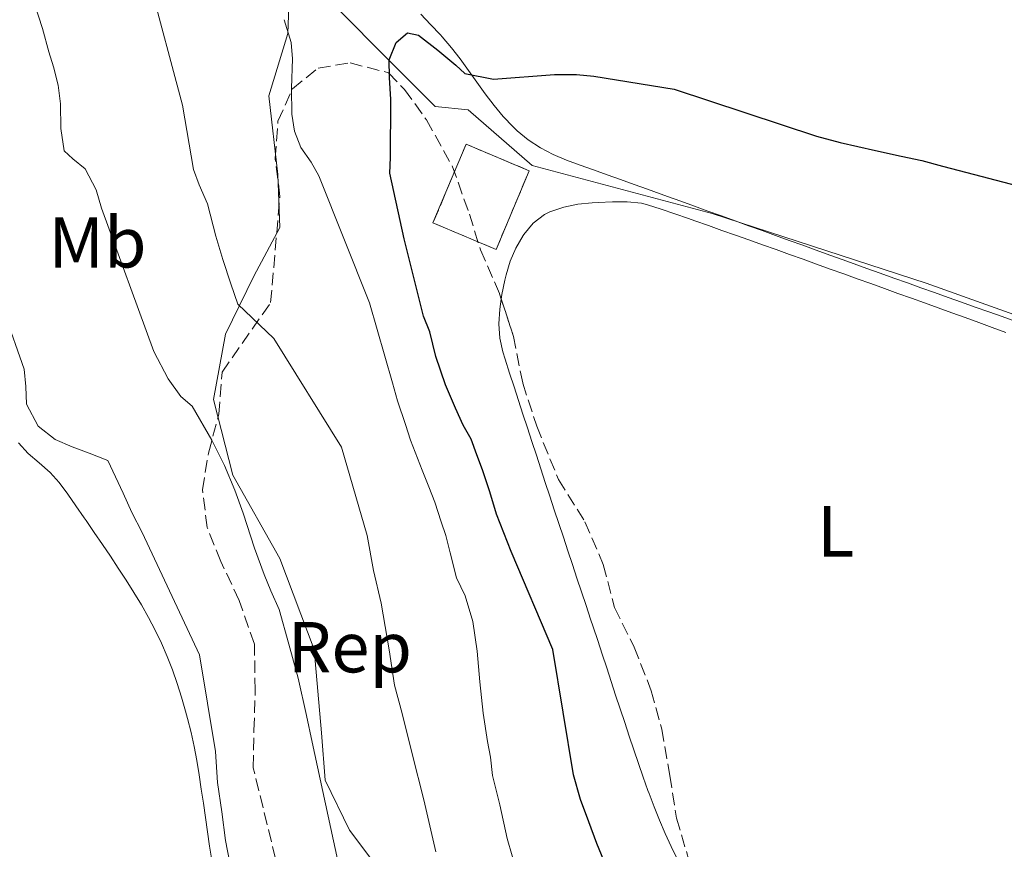
# Model space of a CAD drawing. Units: metres. Extents: x 638523 to 641986, y 4711307 to 4713688.
# Drawn here: x 639024 to 639161, y 4711525 to 4711640 of the extents above; entities that cross this region are included whole.
import ezdxf
from ezdxf.enums import TextEntityAlignment as Align

# ---------------------------------------------------------------- set-up
doc = ezdxf.new("R2010")
doc.units = ezdxf.units.M
doc.header["$MEASUREMENT"] = 0
doc.linetypes.add('DGN Style 3', pattern=[2.435890702152634, 1.739921930109024, -0.6959687720436097])
for name, color, linetype, lineweight in [('construcción   en ruinas', 1, 'Continuous', 0), ('contrucción  en ruinas', 1, 'DGN Style 3', 13), ('Curva de nivel directora', 30, 'Continuous', 30), ('Curva de nivel intermedia', 30, 'Continuous', 0), ('Etiqueta de uso rústico', 92, 'Continuous', 0), ('Etiqueta de zona arbolada', 92, 'Continuous', 0), ('Límite de Concejo', 7, 'Continuous', 0), ('Línea de cambio de uso (parcela vista)', 92, 'Continuous', 0), ('Zona arbolada', 92, 'DGN Style 3', 0)]:
    doc.layers.add(name, color=color, linetype=linetype, lineweight=lineweight)
doc.styles.add('Style-Arial', font='arial.ttf')

msp = doc.modelspace()

# ---------------------------------------------------------------- linework, layer by layer
at = {"layer": 'construcción   en ruinas', "color": 1, "linetype": 'Continuous', "lineweight": 0, "extrusion": (-0.000977700470331528, -0.002328993802346983, 0.9999968099397412), "elevation": -11170.89656786266, "flags": 128}
msp.add_lwpolyline([(639095.2422963149, 4711605.821443197), (639090.6522691778, 4711594.871413475), (639081.862273379, 4711598.561423484), (639086.4623005111, 4711609.511453182), (639095.2422963149, 4711605.821443197)], close=True, dxfattribs=at)
at = {"layer": 'contrucción  en ruinas', "color": 1, "linetype": 'DGN Style 3', "lineweight": 13, "extrusion": (-0.000977700470331528, -0.002328993802346983, 0.9999968099397412), "elevation": -11170.89656981806, "flags": 128}
msp.add_lwpolyline([(639090.6522691778, 4711594.871413475), (639081.862273379, 4711598.561423484), (639086.4623005111, 4711609.511453182), (639095.2422963149, 4711605.821443197), (639090.6522691778, 4711594.871413475)], dxfattribs=at)
at = {"layer": 'Curva de nivel directora', "color": 30, "linetype": 'Continuous', "lineweight": 30, "elevation": 425, "flags": 128}
for points in [[(639105.5199999991, 4711523.140000001), (639104.5499999991, 4711525.500000001), (639103.4400000003, 4711528.53), (639102.2699999991, 4711531.630000004), (639101.2799999989, 4711535.039999999), (639098.4400000002, 4711552.5), (639092.6100000008, 4711566.11), (639090.5900000003, 4711571.32), (639089.6699999993, 4711574.420000001), (639088.63, 4711577.449999999), (639087.8399999987, 4711579.560000001), (639087.0599999987, 4711581.730000001), (639085.9700000002, 4711583.700000001), (639084.8700000005, 4711586.050000003), (639083.5099999993, 4711589.270000001), (639082.1399999991, 4711593.24), (639081.3299999998, 4711596.650000001), (639080.4299999991, 4711598.820000002), (639077.7600000004, 4711609.610000002), (639075.7399999998, 4711618.740000002), (639075.8299999991, 4711620.920000001), (639075.8499999993, 4711623.29), (639075.8699999994, 4711626.340000002), (639075.8899999994, 4711628.960000001), (639075.7099999984, 4711632.01), (639075.6700000004, 4711634.5), (639076.6299999993, 4711636.890000002), (639078.2299999997, 4711638.220000002), (639079.7299999995, 4711637.930000001), (639082.4400000008, 4711635.800000001), (639084.9100000006, 4711633.720000002), (639086.1699999992, 4711632.560000002), (639090.17, 4711631.810000001), (639098.6399999993, 4711632.45), (639101.6900000002, 4711632.430000001), (639104.1199999999, 4711632.220000003), (639115.3000000003, 4711630.410000003), (639135.0999999995, 4711623.880000001)], [(639135.0999999995, 4711623.880000001), (639138.3499999995, 4711623), (639143.3000000003, 4711621.890000002), (639146.860000001, 4711621.08), (639149.74, 4711620.500000001), (639152.6199999988, 4711619.680000001), (639155.9899999994, 4711618.800000003), (639164.9999999994, 4711616.450000001)]]:
    msp.add_lwpolyline(points, dxfattribs=at)
at = {"layer": 'Curva de nivel intermedia', "color": 30, "linetype": 'Continuous', "lineweight": 0, "flags": 128}
for points, elevation in [([(639042.2300000021, 4711645.720000001), (639046.9400000017, 4711628.159999998), (639048.4600000017, 4711619.220000001), (639049.2400000016, 4711617.109999998), (639050.4100000006, 4711614.449999998), (639051.5400000017, 4711609.98), (639052.5300000019, 4711606.699999998), (639053.6400000005, 4711603.349999998), (639054.6200000017, 4711600.500000001), (639059.6200000017, 4711595.720000001), (639069.0300000019, 4711580.609999999), (639072.5900000003, 4711568.329999999), (639073.4800000022, 4711563.48), (639074.5500000007, 4711558.949999998), (639075.6500000004, 4711552.429999999), (639076.4200000014, 4711547.52), (639077.480000001, 4711543.609999998), (639078.8800000001, 4711537.96), (639080.4800000006, 4711531.569999999), (639082.1500000001, 4711524.369999998)], 415), ([(639026.4100000015, 4711642.119999999), (639027.4599999997, 4711638.829999999), (639028.3300000015, 4711635.609999998), (639028.9800000021, 4711633.499999999), (639029.6500000004, 4711630.960000002), (639029.9400000009, 4711628.34), (639030.0000000012, 4711624.92), (639030.4800000017, 4711621.810000001), (639031.6799999998, 4711620.710000001), (639033.3899999997, 4711619.300000001), (639034.9299999998, 4711616.399999999), (639035.6600000006, 4711613.859999998), (639042.9600000008, 4711593.909999999), (639044.9500000001, 4711590.140000001), (639046.6800000002, 4711587.680000001), (639048.2600000004, 4711586.329999999), (639051.0099999997, 4711581.58), (639052.7500000009, 4711578.06), (639054.1800000013, 4711574.65), (639055.3500000003, 4711571.430000001), (639056.9300000007, 4711566.600000001), (639058.2899999997, 4711562.939999999), (639059.2000000017, 4711560.649999999), (639060.3700000006, 4711558.05), (639061.6900000017, 4711553.220000001), (639063.0199999993, 4711548.499999999), (639064.1600000014, 4711543.289999999), (639064.9700000007, 4711539.619999998)], 410.0000000000001), ([(639061.05, 4711640.060000001), (639062.0400000003, 4711636.9), (639062.2000000012, 4711634.599999998), (639062.0800000007, 4711630.550000001), (639062.140000001, 4711626.930000001), (639062.4900000017, 4711624.569999999), (639063.4000000015, 4711622.279999998), (639064.8000000007, 4711620.250000001), (639065.8899999993, 4711618.33), (639072.9099999999, 4711600.689999999), (639076.1399999999, 4711589.589999998), (639076.8100000003, 4711587.050000002), (639077.9200000013, 4711583.759999999), (639078.640000001, 4711581.59), (639080.2700000005, 4711577.440000001), (639081.1800000002, 4711575.09), (639082.0200000006, 4711572.99), (639082.8699999999, 4711570.259999999), (639083.5300000015, 4711568.34), (639084.1300000006, 4711565.92), (639085, 4711562.439999999), (639086.2200000006, 4711559.970000001), (639087.2799999999, 4711556.369999999), (639087.9000000014, 4711552.27), (639088.2800000013, 4711547.980000001), (639088.7300000006, 4711543.619999999), (639089.3499999997, 4711539.71), (639089.7600000009, 4711537.529999998), (639090.0500000016, 4711534.980000001), (639091.0500000007, 4711530.890000001), (639092.060000001, 4711526.23), (639093.4500000012, 4711521.390000001)], 420.0000000000001), ([(639022.1800000003, 4711599.269999999), (639024.9299999997, 4711591.470000001), (639025.1500000008, 4711589.039999999), (639025.2500000015, 4711586.609999998), (639026.8600000008, 4711583.52), (639029.200000001, 4711581.689999999), (639031.5800000015, 4711580.67), (639033.9599999997, 4711579.77), (639036.5400000013, 4711578.759999999), (639038.6700000014, 4711574.239999999), (639039.8899999997, 4711571.52), (639041.3100000012, 4711568.740000002), (639049.310000001, 4711551.730000001)], 405.0000000000001), ([(639049.310000001, 4711551.730000001), (639051.5199999993, 4711538.310000001), (639051.7800000008, 4711534.02), (639052.4100000011, 4711529.909999999), (639052.9100000019, 4711525.939999999), (639053.5199999998, 4711522.83)], 405.0000000000001), ([(639064.9700000007, 4711539.619999998), (639071.0999999995, 4711511.119999998)], 410.0000000000001)]:
    msp.add_lwpolyline(points, dxfattribs=dict(at, elevation=elevation))
at = {"layer": 'Límite de Concejo', "color": 7, "linetype": 'Continuous', "lineweight": 0}
msp.add_polyline3d([(639075.4699999989, 4711520.300000001, 412.3), (639070.1499999985, 4711527.359999999, 411.0900000000001), (639066.75, 4711534.310000001, 410.32), (639066.2699999996, 4711540.92, 410.5900000000001), (639065.2199999989, 4711552.480000001, 411.2100000000001), (639060.4600000009, 4711565.140000001, 410.92), (639053.9400000013, 4711576.75, 410.18), (639051.2399999984, 4711587.27, 411.05), (639052.8900000006, 4711596.33, 413.57), (639056.8500000016, 4711604.390000001, 415.99), (639060.4400000013, 4711611.180000001, 417.7200000000001), (639060.1999999993, 4711618.550000001, 418.43), (639058.9100000003, 4711629.480000001, 418.95), (639061.5799999982, 4711638.16, 419.98), (639061.9400000013, 4711648.210000001, 420), (639082.0700000003, 4711627.99, 425), (639086.6499999985, 4711627.540000001, 425), (639095.5399999992, 4711619.77, 425), (639120.5599999987, 4711613.100000001, 425), (639150.3200000003, 4711603.439999999, 425), (639168.8599999994, 4711596.810000001, 425.27)], dxfattribs=at)
at = {"layer": 'Línea de cambio de uso (parcela vista)', "color": 92, "linetype": 'Continuous', "lineweight": 0}
for points in [[(639153.3700000001, 4711601.449999999, 426.5099999999948), (639151.4900000002, 4711602.119999999, 426.5200000000041), (639149.5999999996, 4711602.789999999, 426.5299999999989), (639147.7199999997, 4711603.460000001, 426.5399999999936), (639145.8399999999, 4711604.130000001, 426.5500000000029), (639143.9500000002, 4711604.810000001, 426.5599999999977), (639142.0700000003, 4711605.480000001, 426.570000000007), (639140.6799999997, 4711605.980000001, 426.5800000000018), (639138.7999999998, 4711606.66, 426.5800000000018), (639136.9199999999, 4711607.34, 426.5899999999965), (639135.04, 4711608.02, 426.5899999999965), (639133.1600000003, 4711608.699999999, 426.5899999999965), (639131.2800000003, 4711609.380000001, 426.6000000000058), (639129.4000000004, 4711610.060000001, 426.6000000000058), (639127.5099999999, 4711610.730000001, 426.5899999999965), (639125.6299999999, 4711611.41, 426.5899999999965), (639123.75, 4711612.09, 426.5800000000018), (639121.8700000001, 4711612.77, 426.570000000007), (639119.9900000002, 4711613.449999999, 426.5599999999977), (639118.1100000005, 4711614.130000001, 426.5399999999936), (639116.2300000006, 4711614.810000001, 426.5200000000041), (639114.3499999996, 4711615.49, 426.5), (639112.4600000001, 4711616.17, 426.4700000000012), (639111.5999999996, 4711616.480000001, 426.4499999999971), (639109.7199999997, 4711617.15, 426.3999999999942), (639107.8399999999, 4711617.83, 426.320000000007), (639105.9600000001, 4711618.5, 426.2299999999959), (639104.0800000001, 4711619.180000001, 426.1199999999953), (639102.2000000002, 4711619.850000001, 426.0099999999948), (639100.3200000003, 4711620.529999999, 425.8899999999995), (639098.4699999997, 4711621.300000001, 425.7700000000041), (639096.6900000004, 4711622.230000001, 425.6499999999942), (639095.0099999999, 4711623.34, 425.5200000000041), (639093.4500000002, 4711624.619999999, 425.3800000000047), (639092.8899999997, 4711625.15, 425.3300000000018), (639091.5199999996, 4711626.609999999, 425.1900000000023), (639090.2400000002, 4711628.15, 425.0399999999936), (639089.0300000003, 4711629.75, 424.8800000000047), (639087.8600000005, 4711631.369999999, 424.7100000000065), (639086.7100000001, 4711632.99, 424.5099999999948), (639085.54, 4711634.600000001, 424.3000000000029), (639084.3200000003, 4711636.16, 424.0500000000029), (639083.04, 4711637.66, 423.7700000000041), (639082.7800000003, 4711637.939999999, 423.7100000000065), (639081.4299999997, 4711639.380000001, 423.3999999999942), (639080.0700000003, 4711640.82, 423.0800000000018)], [(639091.2472999999, 4711601.2227, 426.7531000000017), (639091.3399999999, 4711601.850000001, 426.75), (639091.75, 4711603.859999999, 426.7299999999959), (639091.9199999999, 4711604.58, 426.7200000000012), (639092.4699999997, 4711606.49, 426.6499999999942), (639093.25, 4711608.310000001, 426.5399999999936), (639094.3099999997, 4711610.07, 426.4700000000012), (639094.3799999999, 4711610.17, 426.4700000000012), (639095.6900000004, 4711611.75, 426.4700000000012), (639097.25, 4711612.970000001, 426.4700000000012), (639098, 4711613.34, 426.4700000000012), (639099.9500000002, 4711614.01, 426.4499999999971), (639101.9100000003, 4711614.4, 426.429999999993), (639103.8899999997, 4711614.600000001, 426.4100000000035), (639104.7100000001, 4711614.640000001, 426.4100000000035), (639106.7199999997, 4711614.730000001, 426.3999999999942), (639108.7400000002, 4711614.75, 426.3999999999942), (639110.7300000006, 4711614.529999999, 426.3999999999942), (639111.5700000003, 4711614.310000001, 426.4100000000035), (639113.4900000002, 4711613.710000001, 426.4199999999983), (639115.3799999999, 4711613.08, 426.4499999999971), (639117.2699999996, 4711612.430000001, 426.4700000000012), (639118.1500000004, 4711612.109999999, 426.4700000000012), (639120.04, 4711611.439999999, 426.4700000000012), (639121.9199999999, 4711610.77, 426.4700000000012), (639123.7999999998, 4711610.100000001, 426.4700000000012), (639125.6900000004, 4711609.430000001, 426.4700000000012), (639127.5700000003, 4711608.76, 426.4600000000065), (639129.4600000001, 4711608.09, 426.4600000000065), (639131.3399999999, 4711607.41, 426.4600000000065), (639133.2199999997, 4711606.74, 426.4499999999971), (639135.0999999996, 4711606.07, 426.4400000000023), (639136.9900000002, 4711605.390000001, 426.4400000000023), (639138.8700000001, 4711604.720000001, 426.429999999993), (639140.75, 4711604.039999999, 426.429999999993), (639142.6299999999, 4711603.369999999, 426.4199999999983), (639144.5199999996, 4711602.689999999, 426.4199999999983), (639146.4000000004, 4711602.01, 426.4100000000035), (639148.2800000003, 4711601.33, 426.4100000000035), (639150.1100000005, 4711600.67, 426.4100000000035), (639152, 4711599.99, 426.3999999999942), (639153.8799999999, 4711599.310000001, 426.3999999999942), (639155.75, 4711598.630000001, 426.3999999999942), (639157.6299999999, 4711597.939999999, 426.3999999999942), (639159.5099999999, 4711597.25, 426.3999999999942), (639161.3899999997, 4711596.560000001, 426.3999999999942)], [(639103.6600000003, 4711556.730000001, 426.6600000000035), (639103.0300000003, 4711558.630000001, 426.6699999999983), (639102.4000000004, 4711560.529999999, 426.679999999993), (639101.7699999996, 4711562.430000001, 426.6900000000023), (639101.1399999997, 4711564.33, 426.6999999999971), (639100.5099999999, 4711566.230000001, 426.7100000000065), (639099.8799999999, 4711568.130000001, 426.7200000000012), (639099.25, 4711570.029999999, 426.7299999999959), (639098.6200000001, 4711571.930000001, 426.7400000000052), (639098, 4711573.83, 426.7400000000052), (639097.3700000001, 4711575.730000001, 426.75), (639096.75, 4711577.630000001, 426.75), (639096.1299999999, 4711579.529999999, 426.7599999999948), (639095.5, 4711581.430000001, 426.7599999999948), (639094.8799999999, 4711583.33, 426.7599999999948), (639094.2599999999, 4711585.230000001, 426.7700000000041), (639093.6500000004, 4711587.130000001, 426.7700000000041), (639093.0300000003, 4711589.029999999, 426.7700000000041), (639092.4100000003, 4711590.930000001, 426.7799999999989), (639091.7999999998, 4711592.84, 426.7799999999989), (639091.4699999997, 4711593.859999999, 426.7799999999989), (639091.0300000003, 4711595.800000001, 426.7799999999989), (639090.9199999999, 4711597.789999999, 426.7700000000041), (639091.04, 4711599.82, 426.7599999999948), (639091.2472999999, 4711601.2227, 426.7531000000017)], [(639169.0199999996, 4711595.880000001, 426.4600000000065), (639168.4500000002, 4711596.09, 426.4499999999971), (639166.5599999997, 4711596.77, 426.4499999999971), (639164.6799999997, 4711597.439999999, 426.4499999999971), (639162.7999999998, 4711598.109999999, 426.4499999999971), (639160.9100000003, 4711598.779999999, 426.4600000000065), (639159.0300000003, 4711599.449999999, 426.4700000000012), (639157.1399999997, 4711600.109999999, 426.4799999999959), (639155.2599999999, 4711600.779999999, 426.4900000000052), (639153.3700000001, 4711601.449999999, 426.5099999999948)], [(639024.1399999997, 4711581.230000001, 402.0899999999965), (639025.4800000006, 4711579.75, 402.1600000000035), (639027, 4711578.430000001, 402.25), (639028.5099999999, 4711577.109999999, 402.3399999999965), (639029.7699999996, 4711575.710000001, 402.3999999999942), (639030.9600000001, 4711574.100000001, 402.4100000000035), (639032.1100000005, 4711572.470000001, 402.3600000000006), (639033.25, 4711570.82, 402.3399999999965), (639033.5300000003, 4711570.41, 402.3399999999965), (639034.6600000003, 4711568.76, 402.3899999999995), (639035.7800000003, 4711567.109999999, 402.4600000000065), (639036.8899999997, 4711565.449999999, 402.5299999999988), (639037.9800000006, 4711563.779999999, 402.6100000000006), (639039.0700000003, 4711562.109999999, 402.679999999993), (639040.1399999997, 4711560.42, 402.7400000000052), (639041.2000000002, 4711558.710000001, 402.7799999999988), (639042.2100000001, 4711556.960000001, 402.8000000000029), (639043.1399999997, 4711555.180000001, 402.8099999999977), (639044, 4711553.359999999, 402.8300000000018), (639044.79, 4711551.52, 402.8399999999965), (639045.5099999999, 4711549.65, 402.8500000000058), (639046.1799999997, 4711547.76, 402.8699999999953), (639046.79, 4711545.850000001, 402.8800000000047), (639047.3499999996, 4711543.92, 402.8899999999995), (639047.6299999999, 4711542.91, 402.8999999999942), (639048.1100000005, 4711540.970000001, 402.9199999999983), (639048.5300000003, 4711539.02, 402.9400000000023), (639048.9000000004, 4711537.050000001, 402.9600000000065), (639049.2400000002, 4711535.08, 402.9799999999959), (639049.54, 4711533.09, 403), (639049.8300000001, 4711531.109999999, 403.0299999999988), (639050.1100000005, 4711529.119999999, 403.0599999999977), (639050.3899999997, 4711527.140000001, 403.0899999999965), (639050.6799999997, 4711525.16, 403.1199999999953), (639051, 4711523.180000001, 403.1600000000035)], [(639115.75, 4711523.300000001, 426.3399999999965), (639114.8899999997, 4711525.109999999, 426.3500000000058), (639114.0499999998, 4711526.92, 426.3600000000006), (639113.25, 4711528.75, 426.3699999999953), (639112.5, 4711530.600000001, 426.3899999999995), (639111.79, 4711532.470000001, 426.3999999999942), (639111.6500000004, 4711532.880000001, 426.4100000000035), (639110.9900000002, 4711534.76, 426.4199999999983), (639110.3300000001, 4711536.65, 426.4400000000023), (639109.6900000004, 4711538.550000001, 426.4600000000065), (639109.0499999998, 4711540.439999999, 426.4799999999959), (639108.4100000003, 4711542.34, 426.5099999999948), (639107.7800000003, 4711544.24, 426.5299999999989), (639107.1500000004, 4711546.130000001, 426.5500000000029), (639106.5300000003, 4711548.029999999, 426.570000000007), (639105.9100000003, 4711549.930000001, 426.5899999999965), (639105.2800000003, 4711551.83, 426.6100000000006), (639104.6600000003, 4711553.730000001, 426.6300000000047), (639104.0300000003, 4711555.630000001, 426.6499999999942), (639103.6600000003, 4711556.730000001, 426.6600000000035)]]:
    msp.add_polyline3d(points, dxfattribs=at)
at = {"layer": 'Zona arbolada', "color": 92, "linetype": 'DGN Style 3', "lineweight": 0}
for points in [[(639062.1600000003, 4711513.92, 414.75), (639056.7699999996, 4711536.039999999, 414.1100000000006), (639056.8600000005, 4711541.230000001, 414.0200000000041), (639057.0300000003, 4711546.789999999, 413.929999999993), (639056.9199999999, 4711553.25, 414.1100000000006), (639054.8099999997, 4711559.310000001, 414.2899999999936), (639052.25, 4711564.730000001, 414.75), (639050.3499999996, 4711569.430000001, 415.1100000000006), (639049.7100000001, 4711574.699999999, 415.2899999999936), (639050.5300000003, 4711579.810000001, 415.8399999999965), (639051.9800000006, 4711585.210000001, 416.3899999999995), (639052.4299999997, 4711591.039999999, 416.929999999993), (639059.1799999997, 4711600.720000001, 422.5800000000018), (639060.4600000001, 4711615.49, 424.4900000000052), (639059.8200000003, 4711620.76, 425.8500000000058), (639060.1900000004, 4711625.960000001, 427.4900000000052), (639062.2000000002, 4711630.449999999, 428.9499999999971), (639065.79, 4711633.34, 430.9499999999971), (639070.2400000002, 4711634.050000001, 432.0399999999936), (639075.5499999998, 4711632.689999999, 432.5899999999965), (639077.7699999996, 4711630.359999999, 432.7700000000041), (639080.8499999996, 4711626.140000001, 432.679999999993), (639084.4199999999, 4711619.74, 432.5899999999965), (639086.8200000003, 4711613.039999999, 432.4100000000035), (639088.3600000005, 4711608.060000001, 432.4100000000035), (639091.0199999996, 4711601.92, 432.320000000007), (639092.9400000004, 4711596.029999999, 432.320000000007), (639094.2400000002, 4711589.5, 432.4100000000035), (639096.1699999999, 4711583.529999999, 432.5899999999965), (639099.2100000001, 4711576.119999999, 432.679999999993), (639102.8700000001, 4711570.26, 432.8600000000006), (639105.4299999997, 4711564.300000001, 432.8600000000006), (639106.9900000002, 4711558.32, 432.7700000000041), (639109.7300000006, 4711552.810000001, 432.679999999993), (639112.1100000005, 4711546.76, 432.5), (639113.5700000003, 4711541.41, 432.4100000000035), (639114.6900000004, 4711534.970000001, 432.4100000000035), (639115.6100000005, 4711529.060000001, 432.4100000000035), (639117.3499999996, 4711523.180000001, 432.4100000000035)], [(639062.1600000003, 4711513.92, 414.75), (639056.7699999996, 4711536.039999999, 414.1100000000006), (639056.8600000005, 4711541.230000001, 414.0200000000041), (639057.0300000003, 4711546.789999999, 413.929999999993), (639056.9199999999, 4711553.25, 414.1100000000006), (639054.8099999997, 4711559.310000001, 414.2899999999936), (639052.25, 4711564.730000001, 414.75), (639050.3499999996, 4711569.430000001, 415.1100000000006), (639049.7100000001, 4711574.699999999, 415.2899999999936), (639050.5300000003, 4711579.810000001, 415.8399999999965), (639051.9800000006, 4711585.210000001, 416.3899999999995), (639052.4299999997, 4711591.039999999, 416.929999999993), (639059.1799999997, 4711600.720000001, 422.5800000000018), (639060.4600000001, 4711615.49, 424.4900000000052), (639059.8200000003, 4711620.76, 425.8500000000058), (639060.1900000004, 4711625.960000001, 427.4900000000052), (639062.2000000002, 4711630.449999999, 428.9499999999971), (639065.79, 4711633.34, 430.9499999999971), (639070.2400000002, 4711634.050000001, 432.0399999999936), (639075.5499999998, 4711632.689999999, 432.5899999999965), (639077.7699999996, 4711630.359999999, 432.7700000000041), (639080.8499999996, 4711626.140000001, 432.679999999993), (639084.4199999999, 4711619.74, 432.5899999999965), (639086.8200000003, 4711613.039999999, 432.4100000000035), (639088.3600000005, 4711608.060000001, 432.4100000000035), (639091.0199999996, 4711601.92, 432.320000000007), (639091.2472999999, 4711601.2227, 432.320000000007)], [(639091.2472999999, 4711601.2227, 432.320000000007), (639092.9400000004, 4711596.029999999, 432.320000000007), (639094.2400000002, 4711589.5, 432.4100000000035), (639096.1699999999, 4711583.529999999, 432.5899999999965), (639099.2100000001, 4711576.119999999, 432.679999999993), (639102.8700000001, 4711570.26, 432.8600000000006), (639105.4299999997, 4711564.300000001, 432.8600000000006), (639106.9900000002, 4711558.32, 432.7700000000041), (639109.7300000006, 4711552.810000001, 432.679999999993), (639112.1100000005, 4711546.76, 432.5)], [(639112.1100000005, 4711546.76, 432.5), (639113.5700000003, 4711541.41, 432.4100000000035), (639114.6900000004, 4711534.970000001, 432.4100000000035), (639115.6100000005, 4711529.060000001, 432.4100000000035), (639117.3499999996, 4711523.180000001, 432.4100000000035), (639122.5188999996, 4711510.272100001, 432.081600000005)]]:
    msp.add_polyline3d(points, dxfattribs=at)

# ---------------------------------------------------------------- texts
at = {"layer": 'Etiqueta de uso rústico', "color": 92, "linetype": 'Continuous', "lineweight": 0, "style": 'Style-Arial'}
for s, p in [('Mb', (639035.0902462422, 4711609.10001, 409)), ('L', (639137.7314203794, 4711568.92001, 425.2400000000052))]:
    msp.add_text(s, height=7.000000000000002, dxfattribs=at).set_placement(p, align=Align.MIDDLE_CENTER)
at = {"layer": 'Etiqueta de zona arbolada', "color": 92, "linetype": 'Continuous', "lineweight": 0, "style": 'Style-Arial'}
msp.add_text('Rep', height=7.000000000000002, dxfattribs=at).set_placement((639070.2013617423, 4711552.810010002, 412.429999999993), align=Align.MIDDLE_CENTER)

doc.saveas('drawing.dxf')
